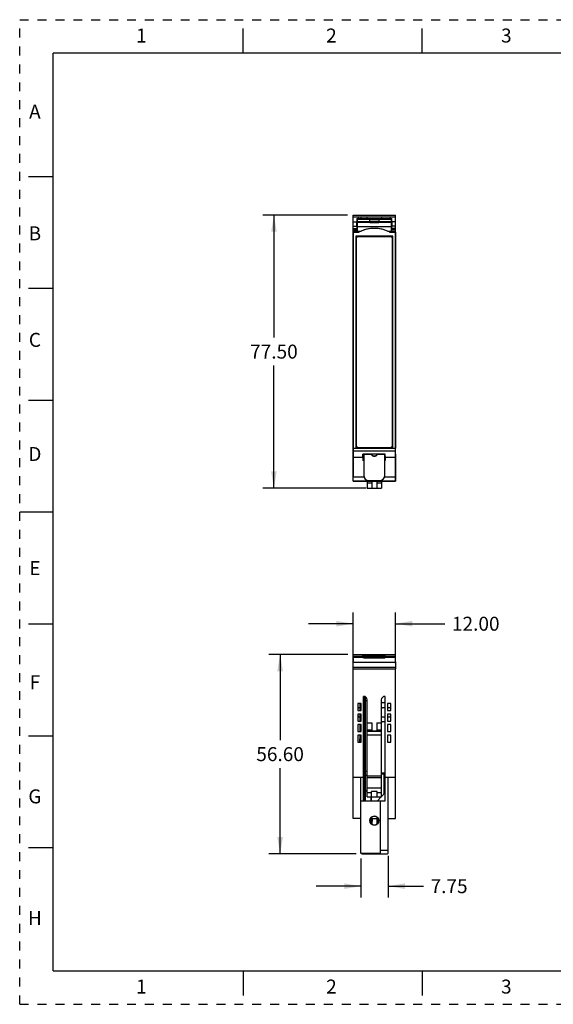
# Model space of a CAD drawing. Units: inches. Extents: x 0 to 17, y 0 to 11.
# Drawn here: x 0 to 6, y 0 to 11 of the extents above; entities that cross this region are included whole.
import ezdxf

# ---------------------------------------------------------------- set-up
doc = ezdxf.new("R2010")
doc.units = ezdxf.units.IN
doc.header["$LTSCALE"] = 0.935
doc.header["$MEASUREMENT"] = 0
doc.linetypes.add('HIDDEN', pattern=[0.2, 0.1, -0.1])
doc.layers.get('0').update_dxf_attribs({"linetype": 'CONTINUOUS'})
for name, color, linetype in [('02___PRT_ALL_AXES', 7, 'CONTINUOUS'), ('DEFAULT_2', 8, 'HIDDEN'), ('FEATURE', 7, 'CONTINUOUS'), ('GEOMETRY_FEATURES', 7, 'CONTINUOUS')]:
    doc.layers.add(name, color=color, linetype=linetype)
doc.styles.get("Standard").update_dxf_attribs({"font": 'txt', "width": 0.8})
doc.dimstyles.new('DIMSTYLE_1', dxfattribs={"dimtxt": 0.15625, "dimasz": 0.1875, "dimexe": 0.125, "dimexo": 0.0625, "dimgap": 0.078125, "dimtad": 0, "dimtih": 1, "dimtoh": 1, "dimzin": 0, "dimdsep": 46, "dimtxsty": 'STANDARD', "dimblk": '_FILLED', "dimblk1": '_FILLED', "dimblk2": '_FILLED', "dimcen": 0.09, "dimazin": 0, "dimtp": 0.05, "dimtm": 0.05, "dimtfac": 1, "dimtofl": 0, "dimtmove": 0, "dimatfit": 3, "dimldrblk": '_FILLED', "dimfxl": 1, "dimtolj": 1, "dimtzin": 0, "dimarcsym": 0})

# ---------------------------------------------------------------- blocks, each defined once
blk = doc.blocks.new('_FILLED')
at = {"color": 0, "linetype": 'BYBLOCK'}
blk.add_solid([(0, 0), (-1, 0.167), (-1, -0.167)], dxfattribs=at)
blk = doc.blocks.new('*D0')
at = {"color": 2, "linetype": 'CONTINUOUS'}
for p, q in [((3.666, 8.818), (2.717, 8.818)), ((2.842, 8.818), (2.842, 7.449)), ((2.842, 5.767), (2.842, 7.136)), ((3.872, 5.767), (2.717, 5.767))]:
    blk.add_line(p, q, dxfattribs=at)
at = {"color": 2, "linetype": 'CONTINUOUS', "xscale": 0.1875, "yscale": 0.1875, "zscale": 0.1875}
for p, rotation in [((2.842, 8.818), 90), ((2.842, 5.767), 270)]:
    blk.add_blockref('_FILLED', p, dxfattribs=dict(at, rotation=rotation))
at = {"color": 2, "linetype": 'CONTINUOUS', "insert": (2.842, 7.37), "char_height": 0.1562, "width": 0.625, "attachment_point": 2, "line_spacing_factor": 0.9}
blk.add_mtext('77.50', dxfattribs=at)
blk = doc.blocks.new('*D1')
at = {"color": 2, "linetype": 'CONTINUOUS'}
for p, q in [((3.667, 3.909), (2.786, 3.909)), ((2.911, 3.909), (2.911, 2.951)), ((2.911, 1.68), (2.911, 2.638)), ((3.762, 1.68), (2.786, 1.68))]:
    blk.add_line(p, q, dxfattribs=at)
at = {"color": 2, "linetype": 'CONTINUOUS', "xscale": 0.1875, "yscale": 0.1875, "zscale": 0.1875}
for p, rotation in [((2.911, 3.909), 90), ((2.911, 1.68), 270)]:
    blk.add_blockref('_FILLED', p, dxfattribs=dict(at, rotation=rotation))
at = {"color": 2, "linetype": 'CONTINUOUS', "insert": (2.911, 2.873), "char_height": 0.1562, "width": 0.625, "attachment_point": 2, "line_spacing_factor": 0.9}
blk.add_mtext('56.60', dxfattribs=at)
blk = doc.blocks.new('*D2')
at = {"color": 2, "linetype": 'CONTINUOUS'}
for p, q in [((3.728, 3.811), (3.728, 4.377)), ((4.201, 3.811), (4.201, 4.377)), ((3.728, 4.252), (3.228, 4.252)), ((4.201, 4.252), (4.754, 4.252))]:
    blk.add_line(p, q, dxfattribs=at)
at = {"color": 2, "linetype": 'CONTINUOUS', "xscale": 0.1875, "yscale": 0.1875, "zscale": 0.1875}
blk.add_blockref('_FILLED', (3.728, 4.252), dxfattribs=at)
at = {"color": 2, "linetype": 'CONTINUOUS', "xscale": 0.1875, "yscale": 0.1875, "zscale": 0.1875, "rotation": 180}
blk.add_blockref('_FILLED', (4.201, 4.252), dxfattribs=at)
at = {"color": 2, "linetype": 'CONTINUOUS', "insert": (4.832, 4.33), "char_height": 0.1562, "width": 0.625, "attachment_point": 1, "line_spacing_factor": 0.9}
blk.add_mtext('12.00', dxfattribs=at)
blk = doc.blocks.new('*D3')
at = {"color": 2, "linetype": 'CONTINUOUS'}
for p, q in [((4.12, 1.657), (4.12, 1.195)), ((3.815, 1.628), (3.815, 1.195)), ((3.815, 1.32), (3.315, 1.32)), ((4.12, 1.32), (4.515, 1.32))]:
    blk.add_line(p, q, dxfattribs=at)
at = {"color": 2, "linetype": 'CONTINUOUS', "xscale": 0.1875, "yscale": 0.1875, "zscale": 0.1875}
blk.add_blockref('_FILLED', (3.815, 1.32), dxfattribs=at)
at = {"color": 2, "linetype": 'CONTINUOUS', "xscale": 0.1875, "yscale": 0.1875, "zscale": 0.1875, "rotation": 180}
blk.add_blockref('_FILLED', (4.12, 1.32), dxfattribs=at)
at = {"color": 2, "linetype": 'CONTINUOUS', "insert": (4.593, 1.398), "char_height": 0.1562, "width": 0.5, "attachment_point": 1, "line_spacing_factor": 0.9}
blk.add_mtext('7.75', dxfattribs=at)

msp = doc.modelspace()

# ---------------------------------------------------------------- linework, layer by layer
at = {"color": 7, "linetype": 'CONTINUOUS'}
for p, q in [((2.5, 10.625), (2.5, 10.9)), ((4.5, 10.625), (4.5, 10.9)), ((0.375, 0.375), (0.375, 10.625)), ((16.625, 10.625), (0.375, 10.625)), ((0.1, 9.25), (0.375, 9.25)), ((0.1, 8), (0.375, 8)), ((0.1, 6.75), (0.375, 6.75)), ((3.729, 6.113), (3.836, 6.113)), ((4.085, 6.146), (3.836, 6.146)), ((3.836, 6.113), (3.836, 6.146)), ((3.933, 6.143), (3.836, 6.143)), ((3.837, 6.113), (3.836, 6.119)), ((3.836, 6.113), (3.837, 6.076)), ((3.846, 6.112), (3.837, 6.112)), ((3.846, 6.076), (3.837, 6.076)), ((4.084, 6.143), (3.996, 6.143)), ((4.084, 6.112), (4.082, 6.112)), ((4.084, 6.076), (4.082, 6.076)), ((4.084, 6.119), (4.084, 6.113)), ((4.084, 6.113), (4.084, 6.076)), ((4.085, 6.113), (4.085, 6.146)), ((4.085, 6.113), (4.2, 6.113)), ((0.375, 5.5), (0, 5.5)), ((0.1, 4.25), (0.375, 4.25)), ((3.729, 3.889), (3.836, 3.889)), ((3.729, 3.879), (3.836, 3.879)), ((3.837, 3.869), (3.836, 3.898)), ((4.085, 3.898), (3.836, 3.898)), ((4.084, 3.883), (3.836, 3.883)), ((3.846, 3.869), (3.837, 3.869)), ((4.084, 3.869), (4.082, 3.869)), ((4.084, 3.869), (4.085, 3.898)), ((4.084, 3.879), (4.2, 3.879)), ((4.085, 3.889), (4.2, 3.889)), ((0.1, 3), (0.375, 3)), ((0.1, 1.75), (0.375, 1.75)), ((0.375, 0.375), (16.625, 0.375)), ((2.5, 0.375), (2.5, 0.1)), ((4.5, 0.375), (4.5, 0.1))]:
    msp.add_line(p, q, dxfattribs=at)
at = {"color": 7, "linetype": 'CONTINUOUS', "true_color": 0x00beeb}
for p, q in [((3.866, 2.605), (3.866, 3.434)), ((3.866, 2.275), (3.866, 2.559)), ((3.928, 2.275), (3.928, 2.318)), ((3.928, 2.021), (3.928, 2.074))]:
    msp.add_line(p, q, dxfattribs=at)
at = {"layer": '02___PRT_ALL_AXES', "color": 7, "linetype": 'CONTINUOUS'}
for p, q in [((3.866, 2.275), (3.866, 3.434)), ((3.866, 3.393), (3.886, 3.393)), ((3.866, 2.605), (3.886, 2.605)), ((3.866, 2.559), (3.886, 2.559)), ((3.866, 2.387), (3.886, 2.387)), ((3.866, 2.386), (3.886, 2.386)), ((3.928, 2.318), (3.928, 2.275)), ((3.928, 2.074), (3.928, 2.021))]:
    msp.add_line(p, q, dxfattribs=at)
at = {"layer": 'DEFAULT_2', "color": 8, "linetype": 'HIDDEN'}
for p, q in [((0, 0), (0, 11)), ((0, 11), (17, 11)), ((0, 0), (17, 0))]:
    msp.add_line(p, q, dxfattribs=at)
at = {"layer": 'FEATURE', "color": 7, "linetype": 'CONTINUOUS'}
for p, q in [((3.728, 6.164), (3.728, 8.818)), ((3.728, 8.818), (4.201, 8.818)), ((4.201, 6.164), (4.201, 8.818)), ((3.728, 8.798), (4.201, 8.798)), ((3.728, 8.743), (3.767, 8.743)), ((3.728, 8.693), (3.767, 8.693)), ((3.767, 8.779), (3.767, 8.743)), ((3.775, 8.771), (3.767, 8.779)), ((3.767, 8.779), (4.161, 8.779)), ((3.767, 8.693), (3.767, 8.666)), ((3.773, 8.771), (3.773, 8.639)), ((3.773, 8.771), (3.774, 8.77)), ((4.155, 8.771), (3.773, 8.771)), ((3.774, 8.77), (3.774, 8.744)), ((3.774, 8.77), (3.915, 8.77)), ((3.774, 8.744), (3.774, 8.737)), ((3.774, 8.744), (3.915, 8.744)), ((3.774, 8.737), (3.915, 8.737)), ((3.806, 8.777), (3.791, 8.777)), ((3.791, 8.777), (3.806, 8.777)), ((3.791, 8.776), (3.805, 8.776)), ((3.805, 8.775), (3.791, 8.775)), ((3.803, 8.774), (3.791, 8.774)), ((3.791, 8.774), (3.804, 8.774)), ((3.802, 8.773), (3.791, 8.773)), ((3.791, 8.773), (3.803, 8.773)), ((3.8, 8.771), (3.806, 8.777)), ((3.807, 8.777), (3.807, 8.771)), ((3.822, 8.777), (3.822, 8.771)), ((3.827, 8.777), (3.822, 8.777)), ((3.827, 8.777), (3.827, 8.771)), ((3.827, 8.777), (3.847, 8.777)), ((3.832, 8.777), (3.877, 8.777)), ((3.847, 8.777), (3.847, 8.771)), ((3.853, 8.771), (3.847, 8.777)), ((3.877, 8.777), (3.847, 8.777)), ((3.848, 8.776), (3.877, 8.776)), ((3.877, 8.775), (3.848, 8.775)), ((3.849, 8.774), (3.877, 8.774)), ((3.877, 8.774), (3.85, 8.774)), ((3.877, 8.773), (3.851, 8.773)), ((3.851, 8.773), (3.877, 8.773)), ((3.915, 8.747), (3.915, 8.77)), ((3.915, 8.77), (4.014, 8.77)), ((3.915, 8.747), (3.915, 8.731)), ((4.014, 8.747), (3.915, 8.747)), ((4.014, 8.731), (3.915, 8.731)), ((3.938, 8.771), (3.944, 8.777)), ((3.944, 8.771), (3.944, 8.777)), ((3.964, 8.777), (3.944, 8.777)), ((3.964, 8.777), (3.964, 8.771)), ((3.984, 8.777), (3.964, 8.777)), ((3.984, 8.777), (3.984, 8.771)), ((3.991, 8.771), (3.984, 8.777)), ((4.014, 8.77), (4.014, 8.747)), ((4.014, 8.77), (4.155, 8.77)), ((4.014, 8.747), (4.014, 8.731)), ((4.014, 8.744), (4.155, 8.744)), ((4.014, 8.737), (4.155, 8.737)), ((4.137, 8.777), (4.051, 8.777)), ((4.051, 8.777), (4.137, 8.777)), ((4.051, 8.776), (4.137, 8.776)), ((4.137, 8.775), (4.051, 8.775)), ((4.137, 8.774), (4.051, 8.774)), ((4.051, 8.774), (4.137, 8.774)), ((4.137, 8.773), (4.051, 8.773)), ((4.051, 8.773), (4.137, 8.773)), ((4.161, 8.779), (4.153, 8.771)), ((4.155, 8.77), (4.155, 8.771)), ((4.155, 8.639), (4.155, 8.771)), ((4.155, 8.77), (4.155, 8.744)), ((4.155, 8.744), (4.155, 8.737)), ((4.161, 8.743), (4.161, 8.779)), ((4.201, 8.743), (4.161, 8.743)), ((4.161, 8.666), (4.161, 8.693)), ((4.201, 8.693), (4.161, 8.693)), ((3.728, 8.666), (3.767, 8.666)), ((3.728, 8.651), (3.767, 8.651)), ((3.728, 8.639), (3.729, 8.638)), ((3.728, 8.639), (3.773, 8.639)), ((3.729, 8.628), (3.729, 8.638)), ((3.729, 8.638), (3.816, 8.638)), ((3.729, 8.628), (3.729, 6.214)), ((3.729, 8.628), (3.795, 8.628)), ((3.757, 8.58), (3.757, 6.214)), ((4.172, 8.58), (3.757, 8.58)), ((3.767, 8.666), (3.767, 8.651)), ((3.767, 8.639), (3.767, 8.651)), ((3.773, 8.639), (3.774, 8.638)), ((3.774, 8.69), (3.774, 8.638)), ((3.774, 8.69), (4.155, 8.69)), ((4.112, 8.638), (4.2, 8.638)), ((4.134, 8.628), (4.2, 8.628)), ((4.155, 8.69), (4.154, 8.638)), ((4.155, 8.639), (4.154, 8.638)), ((4.155, 8.639), (4.201, 8.639)), ((4.161, 8.651), (4.161, 8.666)), ((4.201, 8.666), (4.161, 8.666)), ((4.161, 8.639), (4.161, 8.651)), ((4.201, 8.651), (4.161, 8.651)), ((4.172, 6.214), (4.172, 8.58)), ((4.201, 8.639), (4.2, 8.638)), ((4.2, 8.628), (4.2, 8.638)), ((4.2, 8.628), (4.2, 6.214)), ((3.727, 5.844), (3.728, 6.164)), ((3.729, 6.214), (4.199, 6.214)), ((3.729, 6.214), (3.729, 6.185)), ((3.729, 6.185), (4.199, 6.185)), ((3.729, 6.185), (3.729, 6.113)), ((3.836, 6.214), (3.836, 6.222)), ((3.846, 6.214), (3.837, 6.214)), ((4.084, 6.214), (4.082, 6.214)), ((4.084, 6.214), (4.084, 6.222)), ((4.199, 6.214), (4.199, 6.185)), ((4.199, 6.185), (4.2, 6.113)), ((4.202, 5.844), (4.201, 6.164)), ((3.729, 6.113), (3.728, 5.888)), ((3.842, 6.142), (3.836, 6.142)), ((3.842, 6.122), (3.836, 6.122)), ((3.842, 6.112), (3.842, 6.143)), ((4.082, 6.139), (4.084, 6.139)), ((4.082, 6.138), (4.084, 6.138)), ((4.2, 6.113), (4.201, 5.888)), ((3.727, 5.844), (4.202, 5.844)), ((4.202, 5.844), (3.727, 5.844)), ((3.727, 5.844), (3.727, 5.844)), ((3.851, 5.888), (3.728, 5.888)), ((3.886, 5.844), (3.886, 5.767)), ((3.935, 5.844), (3.935, 5.767)), ((3.994, 5.844), (3.994, 5.767)), ((4.043, 5.844), (4.043, 5.767)), ((4.201, 5.888), (4.077, 5.888)), ((4.202, 5.844), (4.202, 5.844)), ((3.886, 5.826), (3.935, 5.826)), ((3.886, 5.767), (4.043, 5.767)), ((3.994, 5.826), (4.043, 5.826)), ((3.727, 3.748), (3.729, 3.909)), ((3.728, 3.863), (3.728, 3.834)), ((3.728, 3.863), (3.729, 3.863)), ((3.729, 3.909), (4.199, 3.909)), ((3.925, 3.892), (4.004, 3.892)), ((3.925, 3.883), (4.004, 3.883)), ((4, 3.896), (3.929, 3.896)), ((4.199, 3.909), (4.202, 3.748)), ((4.201, 3.863), (4.2, 3.863)), ((4.201, 3.834), (4.201, 3.863)), ((4.202, 3.763), (3.727, 3.763)), ((3.727, 3.748), (4.202, 3.748)), ((4.201, 3.819), (3.728, 3.819)), ((3.728, 2.074), (3.728, 3.748)), ((4.201, 2.074), (4.201, 3.748)), ((3.842, 2.275), (3.842, 3.44)), ((3.846, 3.44), (3.842, 3.44)), ((3.849, 3.44), (3.856, 2.574)), ((4.086, 3.44), (4.082, 3.44)), ((4.086, 2.275), (4.086, 3.44)), ((3.779, 3.361), (3.779, 3.283)), ((3.819, 3.361), (3.779, 3.361)), ((3.78, 3.361), (3.78, 3.283)), ((3.803, 3.313), (3.791, 3.313)), ((3.804, 3.361), (3.803, 3.283)), ((3.818, 3.283), (3.818, 3.361)), ((3.819, 3.283), (3.819, 3.361)), ((3.849, 3.371), (3.866, 3.371)), ((3.866, 3.313), (3.85, 3.313)), ((3.886, 2.318), (3.886, 3.401)), ((4.043, 2.318), (4.043, 3.401)), ((4.051, 3.371), (4.086, 3.371)), ((4.086, 3.313), (4.051, 3.313)), ((4.11, 3.361), (4.11, 3.283)), ((4.11, 3.361), (4.11, 3.283)), ((4.149, 3.361), (4.11, 3.361)), ((4.137, 3.313), (4.11, 3.313)), ((4.149, 3.283), (4.149, 3.361)), ((4.149, 3.283), (4.149, 3.361)), ((3.779, 3.283), (3.819, 3.283)), ((3.779, 3.243), (3.779, 3.165)), ((3.819, 3.243), (3.779, 3.243)), ((3.78, 3.283), (3.818, 3.283)), ((3.78, 3.243), (3.78, 3.165)), ((3.818, 3.243), (3.78, 3.243)), ((3.791, 3.213), (3.803, 3.213)), ((3.803, 3.243), (3.802, 3.165)), ((3.818, 3.165), (3.818, 3.243)), ((3.819, 3.165), (3.819, 3.243)), ((3.851, 3.213), (3.866, 3.213)), ((4.051, 3.213), (4.086, 3.213)), ((4.11, 3.283), (4.149, 3.283)), ((4.11, 3.283), (4.149, 3.283)), ((4.11, 3.243), (4.11, 3.165)), ((4.11, 3.243), (4.11, 3.165)), ((4.149, 3.243), (4.11, 3.243)), ((4.149, 3.243), (4.11, 3.243)), ((4.11, 3.213), (4.137, 3.213)), ((4.149, 3.165), (4.149, 3.243)), ((4.149, 3.165), (4.149, 3.243)), ((3.779, 3.165), (3.819, 3.165)), ((3.779, 3.125), (3.779, 3.046)), ((3.819, 3.125), (3.779, 3.125)), ((3.78, 3.165), (3.818, 3.165)), ((3.78, 3.125), (3.78, 3.047)), ((3.818, 3.125), (3.78, 3.125)), ((3.802, 3.125), (3.801, 3.047)), ((3.818, 3.047), (3.818, 3.125)), ((3.819, 3.046), (3.819, 3.125)), ((3.866, 3.155), (3.851, 3.155)), ((3.886, 3.145), (3.935, 3.145)), ((3.935, 3.145), (3.935, 3.056)), ((3.994, 3.145), (3.994, 3.056)), ((3.994, 3.145), (4.043, 3.145)), ((4.086, 3.155), (4.051, 3.155)), ((4.11, 3.165), (4.149, 3.165)), ((4.11, 3.165), (4.149, 3.165)), ((4.11, 3.125), (4.11, 3.046)), ((4.11, 3.125), (4.11, 3.047)), ((4.149, 3.125), (4.11, 3.125)), ((4.149, 3.125), (4.11, 3.125)), ((4.149, 3.046), (4.149, 3.125)), ((4.149, 3.047), (4.149, 3.125)), ((3.779, 3.046), (3.819, 3.046)), ((3.779, 3.007), (3.779, 2.928)), ((3.819, 3.007), (3.779, 3.007)), ((3.78, 3.047), (3.818, 3.047)), ((3.78, 3.007), (3.78, 2.929)), ((3.818, 3.007), (3.78, 3.007)), ((3.801, 3.007), (3.8, 2.929)), ((3.818, 2.929), (3.818, 3.007)), ((3.819, 2.928), (3.819, 3.007)), ((3.886, 3.066), (3.935, 3.066)), ((4.043, 3.046), (3.886, 3.046)), ((4.043, 3.007), (3.886, 3.007)), ((3.935, 3.056), (3.994, 3.056)), ((3.994, 3.066), (4.043, 3.066)), ((4.11, 3.047), (4.149, 3.047)), ((4.11, 3.046), (4.149, 3.046)), ((4.11, 3.007), (4.11, 2.928)), ((4.11, 3.007), (4.11, 2.929)), ((4.149, 3.007), (4.11, 3.007)), ((4.149, 3.007), (4.11, 3.007)), ((4.149, 2.928), (4.149, 3.007)), ((4.149, 2.929), (4.149, 3.007)), ((3.779, 2.928), (3.819, 2.928)), ((3.78, 2.929), (3.818, 2.929)), ((4.11, 2.929), (4.149, 2.929)), ((4.11, 2.928), (4.149, 2.928)), ((4.149, 2.929), (4.149, 2.952)), ((3.842, 2.535), (3.728, 2.535)), ((3.815, 1.69), (3.815, 2.535)), ((3.842, 2.574), (3.866, 2.574)), ((3.842, 2.554), (3.854, 2.554)), ((3.857, 2.275), (3.854, 2.574)), ((3.866, 2.584), (3.856, 2.584)), ((3.886, 2.554), (4.043, 2.554)), ((3.886, 2.535), (4.043, 2.535)), ((4.086, 2.584), (4.043, 2.584)), ((4.043, 2.574), (4.086, 2.574)), ((4.073, 2.352), (4.075, 2.574)), ((4.074, 2.554), (4.086, 2.554)), ((4.201, 2.535), (4.086, 2.535)), ((4.12, 1.69), (4.12, 2.535)), ((3.886, 2.417), (4.043, 2.417)), ((3.886, 2.365), (3.933, 2.365)), ((3.886, 2.318), (4.043, 2.318)), ((3.996, 2.377), (3.933, 2.377)), ((3.933, 2.318), (3.933, 2.377)), ((3.996, 2.318), (3.996, 2.377)), ((3.996, 2.365), (4.043, 2.365)), ((4, 2.275), (4.041, 2.318)), ((4.043, 2.321), (4.086, 2.366)), ((3.815, 2.275), (4.086, 2.275)), ((4.035, 1.68), (4.035, 2.275)), ((3.815, 2.074), (3.728, 2.074)), ((3.921, 2.074), (3.996, 2.074)), ((3.939, 2.074), (3.937, 2.013)), ((3.996, 2.016), (3.996, 2.074)), ((4.12, 2.074), (4.201, 2.074)), ((3.815, 1.69), (4.035, 1.69)), ((3.825, 1.68), (3.815, 1.69)), ((3.825, 1.68), (4.11, 1.68)), ((4.035, 1.69), (4.025, 1.68)), ((4.12, 1.72), (4.035, 1.72)), ((4.11, 1.68), (4.12, 1.69))]:
    msp.add_line(p, q, dxfattribs=at)
msp.add_circle((3.964, 2.052), 0.0492, dxfattribs=at)
for centre, radius, start, end in [((3.964, 8.283), 0.385, 63.8452, 116.152), ((3.964, 6.166), 0.0433, 213.0933, 326.9067), ((3.964, 6.166), 0.0394, 216.5466, 323.4534), ((3.921, 3.883), 0.00394, 270, 360), ((4.008, 3.883), 0.00394, 180, 270), ((3.846, 3.401), 0.0394, 0, 90), ((4.082, 3.401), 0.0394, 90, 180), ((3.964, 2.052), 0.0485, 311.2631, 153.4979)]:
    msp.add_arc(centre, radius, start, end, dxfattribs=at)
for centre, major_axis, ratio, start_param, end_param in [((3.767, 8.71), (0, 0.0394), 0.008727, -2.042035, -0.582364), ((3.774, 8.71), (0, 0.0394), 0.017455, 0.785398, 2.094395), ((3.791, 8.777), (0.0157, 0), 0.008728, 1.570949, 3.141669), ((3.791, 8.777), (0.0157, 0), 0.008726, -3.141517, -1.570796), ((3.791, 8.776), (0.0157, 0), 0.008728, 1.570949, 3.141669), ((3.791, 8.775), (0.0157, 0), 0.008726, -3.141517, -1.570796), ((3.791, 8.774), (0.0157, 0), 0.008728, 1.570949, 3.141669), ((3.791, 8.774), (0.0157, 0), 0.008726, -3.141517, -1.570796), ((3.791, 8.773), (0.0157, 0), 0.008728, 1.570949, 3.141669), ((3.791, 8.773), (0.0157, 0), 0.008726, -3.141517, -1.570796), ((3.822, 8.777), (0.0157, 0), 0.008727, 1.570796, 3.132866), ((3.877, 8.777), (0.0157, 0), 0.008728, -0.000076, 1.570644), ((3.877, 8.777), (0.0157, 0), 0.008726, -1.570796, -0.000076), ((3.877, 8.776), (0.0157, 0), 0.008728, -0.000076, 1.570644), ((3.877, 8.775), (0.0157, 0), 0.008726, -1.570796, -0.392751), ((3.877, 8.774), (0.0157, 0), 0.008728, -0.000076, 1.570644), ((3.877, 8.774), (0.0157, 0), 0.008726, -1.570796, -0.392751), ((3.877, 8.773), (0.0157, 0), 0.008728, -0.000076, 1.570644), ((3.877, 8.773), (0.0157, 0), 0.008726, -1.570796, -0.392751), ((4.051, 8.777), (0.0157, 0), 0.008728, 1.570949, 3.141669), ((4.051, 8.777), (0.0157, 0), 0.008726, -3.141517, -1.570796), ((4.051, 8.776), (0.0157, 0), 0.008728, 1.570949, 3.141669), ((4.051, 8.775), (0.0157, 0), 0.008726, -3.141517, -1.570796), ((4.051, 8.774), (0.0157, 0), 0.008728, 1.570949, 3.141669), ((4.051, 8.774), (0.0157, 0), 0.008726, -3.141517, -1.570796), ((4.051, 8.773), (0.0157, 0), 0.008728, 1.570949, 3.141669), ((4.051, 8.773), (0.0157, 0), 0.008726, -3.141517, -1.570796), ((4.137, 8.777), (0.0157, 0), 0.008728, -0.000076, 1.570644), ((4.137, 8.777), (0.0157, 0), 0.008726, -1.570796, -0.000076), ((4.137, 8.776), (0.0157, 0), 0.008728, -0.000076, 1.570644), ((4.137, 8.775), (0.0157, 0), 0.008726, -1.570796, -0.392751), ((4.137, 8.774), (0.0157, 0), 0.008728, -0.000076, 1.570644), ((4.137, 8.774), (0.0157, 0), 0.008726, -1.570796, -0.392751), ((4.137, 8.773), (0.0157, 0), 0.008728, -0.000076, 1.570644), ((4.137, 8.773), (0.0157, 0), 0.008726, -1.570796, -0.392751), ((4.154, 8.71), (0, 0.0394), 0.017455, -2.094395, -0.785398), ((4.162, 8.71), (0, 0.0394), 0.008727, 0.582364, 2.042035), ((3.964, 8.287), (0, 0.381), 0.999949, -0.398082, 0.398082), ((3.727, 5.903), (0, 0.0591), 0.017455, 3.159046, 4.45059), ((4.202, 5.903), (0, 0.0591), 0.017455, 1.832596, 3.124139), ((3.791, 3.328), (0.0157, 0), 0.999924, -2.432856, -1.570796), ((4.051, 3.355), (-0.0083, 0.0134), 0.99983, -0.553513, 0.009948), ((4.051, 3.328), (0.0157, 0), 0.999924, -2.13457, -1.570796), ((4.137, 3.328), (0.0157, 0), 0.999924, -1.570796, -0.708736), ((3.791, 3.198), (-0.0083, 0.0134), 0.99983, -0.553513, 0.308553), ((4.051, 3.198), (-0.0083, 0.0134), 0.99983, -0.553513, 0.010882), ((4.137, 3.198), (0.0083, 0.0134), 0.99983, -0.308553, 0.553513), ((4.051, 3.171), (0.0157, 0), 0.999924, -2.135503, -1.570796), ((3.964, 2.052), (0, 0.0485), 1, 7.391296, 10.144898)]:
    msp.add_ellipse(centre, major_axis=major_axis, ratio=ratio, start_param=start_param, end_param=end_param, dxfattribs=at)
at = {"layer": 'GEOMETRY_FEATURES', "color": 7, "linetype": 'CONTINUOUS'}
for p, q in [((3.763, 8.555), (3.763, 6.242)), ((4.146, 8.575), (3.782, 8.575)), ((4.166, 6.242), (4.166, 8.555)), ((3.782, 6.222), (4.146, 6.222)), ((3.846, 6.222), (3.846, 6.214)), ((4.082, 6.214), (4.082, 6.222)), ((3.846, 6.143), (3.846, 5.91)), ((4.082, 5.91), (4.082, 6.143)), ((3.905, 5.851), (4.023, 5.851)), ((3.846, 3.869), (3.846, 3.879)), ((3.846, 3.879), (4.082, 3.879)), ((3.846, 3.869), (4.082, 3.869)), ((3.905, 3.869), (3.905, 3.879)), ((4.023, 3.869), (4.023, 3.879)), ((4.082, 3.869), (4.082, 3.879))]:
    msp.add_line(p, q, dxfattribs=at)
for centre, radius, start, end in [((3.782, 8.555), 0.0197, 90, 180), ((4.146, 8.555), 0.0197, 0, 90), ((3.782, 6.242), 0.0197, 180, 270), ((4.146, 6.242), 0.0197, 270, 360), ((3.905, 5.91), 0.0591, 180, 270), ((4.023, 5.91), 0.0591, 270, 360)]:
    msp.add_arc(centre, radius, start, end, dxfattribs=at)

# ---------------------------------------------------------------- texts
at = {"color": 2, "linetype": 'CONTINUOUS', "char_height": 0.156, "width": 0.1248, "attachment_point": 2, "line_spacing_factor": 0.9}
for s, insert in [('1', (1.36, 10.901)), ('2', (3.485, 10.901)), ('3', (5.44, 10.901)), ('A', (0.17, 10.051)), ('B', (0.17, 8.691)), ('C', (0.17, 7.501)), ('D', (0.17, 6.226)), ('E', (0.17, 4.951)), ('F', (0.17, 3.676)), ('G', (0.17, 2.401)), ('H', (0.17, 1.041)), ('1', (1.36, 0.276)), ('2', (3.485, 0.276)), ('3', (5.44, 0.276))]:
    msp.add_mtext(s, dxfattribs=dict(at, insert=insert))

# ---------------------------------------------------------------- dimensions: what is measured, and where the dimension line sits
at = {"color": 2, "linetype": 'CONTINUOUS'}
for base, p1, p2, picture, middle in [((2.842, 5.767), (3.728, 8.818), (3.935, 5.767), '*D0', (2.842, 7.292)), ((2.911, 1.68), (3.729, 3.909), (3.825, 1.68), '*D1', (2.911, 2.794))]:
    dim = msp.add_linear_dim(base=base, p1=p1, p2=p2, angle=270, dimstyle='DIMSTYLE_1', dxfattribs=at)
    dim.commit()
    dim.dimension.update_dxf_attribs({"geometry": picture, "text_midpoint": middle, "dimtype": 160})
for base, p1, p2, picture, middle in [((4.201, 4.252), (3.728, 3.748), (4.201, 3.748), '*D2', (5.16, 4.252)), ((4.1198, 1.3201), (3.8147, 1.6901), (4.1198, 1.7197), '*D3', (4.8466, 1.3201))]:
    dim = msp.add_linear_dim(base=base, p1=p1, p2=p2, dimstyle='DIMSTYLE_1', dxfattribs=at)
    dim.commit()
    dim.dimension.update_dxf_attribs({"geometry": picture, "text_midpoint": middle, "dimtype": 160})

doc.saveas('drawing.dxf')
